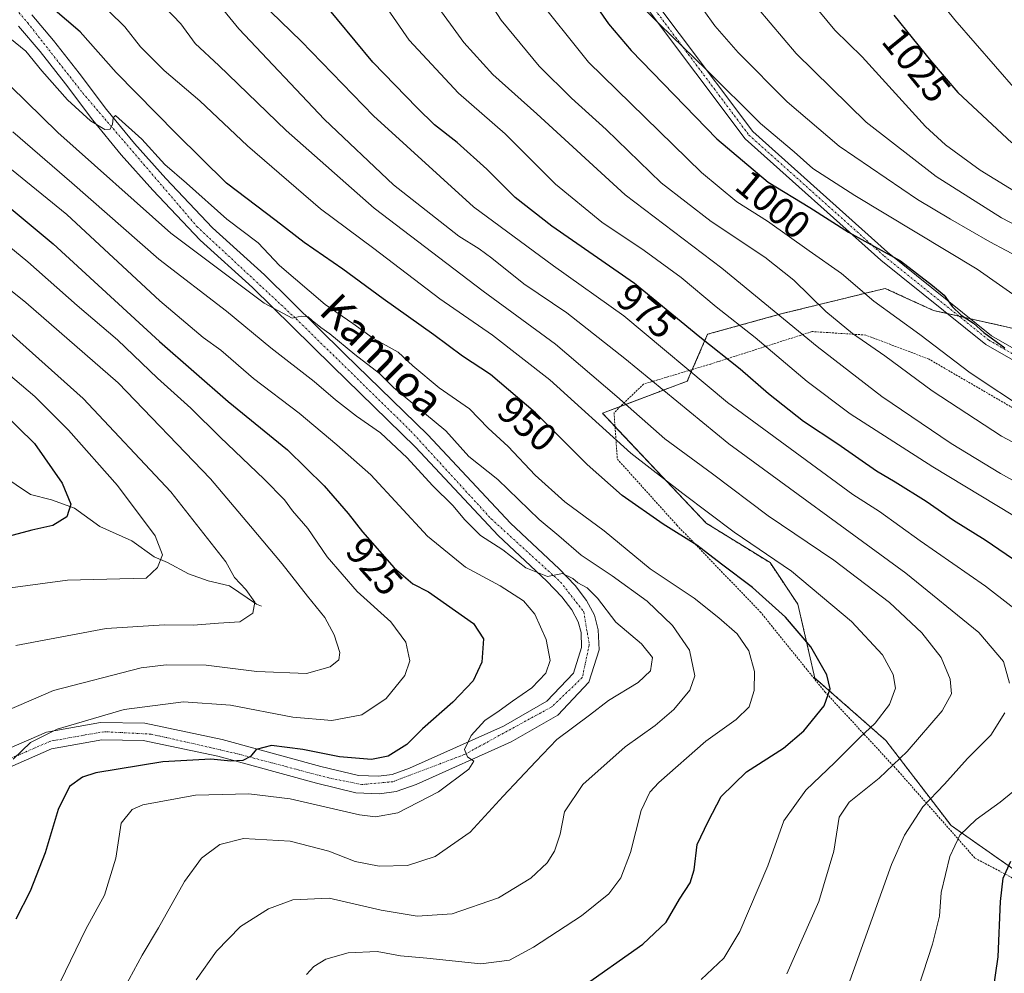
# Model space of a CAD drawing. Units: metres. Extents: x 593300 to 596725, y 4766083 to 4768444.
# Drawn here: x 593489 to 593743, y 4766562 to 4766808 of the extents above; entities that cross this region are included whole.
import ezdxf
from ezdxf.enums import TextEntityAlignment as Align

# ---------------------------------------------------------------- set-up
doc = ezdxf.new("R2010")
doc.units = ezdxf.units.M
doc.header["$MEASUREMENT"] = 0
doc.linetypes.add('TRAZO_Y_PUNTO', pattern=[1, 0.5, -0.25, 0, -0.25])
doc.linetypes.add('TRAZOS', pattern=[0.75, 0.5, -0.25])
for name, color, linetype, lineweight in [('Alambrada', 19, 'TRAZOS', 0), ('Arbolado forestal', 92, 'TRAZOS', 0), ('Arbolado forestal CxS', 92, 'Continuous', 0), ('Camino', 19, 'Continuous', 0), ('Camino Cxs', 19, 'Continuous', 0), ('Camino eje', 39, 'TRAZO_Y_PUNTO', 13), ('Corriente natural lineal', 142, 'Continuous', 13), ('Curva de nivel maestra', 36, 'Continuous', 30), ('Curva de nivel normal', 36, 'Continuous', 0), ('Pista pavimentada', 135, 'Continuous', 13), ('Pista pavimentada Cxs', 135, 'Continuous', 0), ('Pista pavimentada eje', 135, 'TRAZO_Y_PUNTO', 0), ('Prado', 92, 'Continuous', 0), ('Prado CxS', 92, 'Continuous', 0), ('Rótulo de curva de nivel directora', 19, 'Continuous', 0), ('Texto cartográfico', 19, 'Continuous', 0)]:
    doc.layers.add(name, color=color, linetype=linetype, lineweight=lineweight)
doc.styles.add('Arial', font='txt', dxfattribs={"height": 0.2})

# ---------------------------------------------------------------- blocks, each defined once
blk = doc.blocks.new('*U151')
at = {"layer": 'Arbolado forestal CxS', "color": 92, "linetype": 'Continuous', "lineweight": 0}
blk.add_polyline3d([(593751.25, 4766727.34, 1002.89), (593724.49, 4766733.35, 998.62), (593717.48, 4766736.56, 997.47), (593712.03, 4766739.05, 996.82), (593699.94, 4766736.08, 992.23), (593685.44, 4766732.53, 985.33), (593666.18, 4766727.2, 975.7), (593660.92, 4766715.1, 968.2), (593639, 4766706.8, 956.73), (593665.77, 4766678.46, 953.49), (593682.3, 4766668.23, 953.69), (593689.48, 4766657.51, 951.9), (593693.88, 4766638.45, 949.24), (593712.21, 4766622.32, 956.92), (593729.07, 4766600.33, 968.44), (593751.06, 4766584.93, 977.57)], dxfattribs=at)
blk = doc.blocks.new('*U156')
at = {"layer": 'Curva de nivel normal', "color": 36, "linetype": 'Continuous', "lineweight": 0}
blk.add_polyline3d([(593621.21, 4766815.25, 995), (593635.4, 4766797.45, 995), (593664.57, 4766768.95, 995), (593673.72, 4766761.43, 995), (593681.66, 4766756.38, 995), (593692.37, 4766748.74, 995), (593700.72, 4766742.93, 995), (593709.13, 4766735.74, 995), (593720.98, 4766727.1, 995), (593733.95, 4766717.22, 995), (593749.07, 4766707.28, 995)], dxfattribs=at)
blk = doc.blocks.new('*U158')
at = {"layer": 'Curva de nivel normal', "color": 36, "linetype": 'Continuous', "lineweight": 0}
blk.add_polyline3d([(593575.26, 4766823.31, 980), (593589.08, 4766803.13, 980), (593601.81, 4766789.48, 980), (593613.87, 4766778.92, 980), (593626.9, 4766765.98, 980), (593638.9, 4766756.14, 980), (593649.79, 4766748.84, 980), (593659.33, 4766741.84, 980), (593668.41, 4766734.25, 980), (593678.43, 4766726.39, 980), (593691.86, 4766714.98, 980), (593702.96, 4766706.62, 980), (593724.32, 4766693.01, 980), (593757.36, 4766673.01, 980)], dxfattribs=at)
blk = doc.blocks.new('*U160')
at = {"layer": 'Curva de nivel normal', "color": 36, "linetype": 'Continuous', "lineweight": 0}
blk.add_polyline3d([(593692.83, 4766813.2, 1020), (593698.99, 4766805.7, 1020), (593706.12, 4766798.83, 1020), (593722.44, 4766780.82, 1020), (593727.6, 4766776.07, 1020), (593736.56, 4766769.6, 1020), (593747.9, 4766762.62, 1020)], dxfattribs=at)
blk = doc.blocks.new('*U170')
at = {"layer": 'Curva de nivel normal', "color": 36, "linetype": 'Continuous', "lineweight": 0}
blk.add_polyline3d([(593483.15, 4766805.9, 945), (593490.09, 4766800.3, 945), (593494.27, 4766795.23, 945), (593500.91, 4766787.74, 945), (593506.86, 4766782.29, 945), (593510.55, 4766780.1, 945), (593511.91, 4766780.15, 945), (593512.54, 4766781.47, 945), (593512.67, 4766783.04, 945), (593513.27, 4766783.65, 945), (593520.04, 4766777.53, 945), (593525.98, 4766771, 945), (593531.58, 4766766.21, 945), (593542.02, 4766756.93, 945), (593550.09, 4766750.8, 945), (593555.61, 4766744.98, 945), (593567.41, 4766734.9, 945), (593574.53, 4766730.01, 945), (593579.93, 4766726.07, 945), (593586.23, 4766722.61, 945), (593590.1, 4766719.01, 945), (593596.83, 4766713.41, 945), (593604.72, 4766707.93, 945), (593609.48, 4766702.92, 945), (593614.72, 4766698.22, 945), (593621.64, 4766690.78, 945), (593629.28, 4766683.9, 945), (593639.46, 4766676.48, 945), (593651.36, 4766666.6, 945), (593662.73, 4766659.1, 945), (593669.06, 4766653.95, 945), (593673.77, 4766649.88, 945), (593676.82, 4766645.5, 945), (593678.28, 4766640.1, 945), (593678.24, 4766635.2, 945), (593676.92, 4766631.02, 945), (593673.57, 4766627.7, 945), (593665.72, 4766622.12, 945), (593653.55, 4766611.49, 945), (593651.24, 4766608.96, 945), (593649.03, 4766604.24, 945), (593646.23, 4766593.36, 945), (593643.77, 4766586.85, 945), (593640.68, 4766582.75, 945), (593633.64, 4766577.04, 945), (593621.24, 4766568.93, 945), (593614.99, 4766565.6, 945), (593607.63, 4766564.66, 945), (593593.66, 4766566.15, 945), (593586.89, 4766566.68, 945), (593580.84, 4766567.85, 945), (593573.37, 4766567.49, 945), (593567.6, 4766565.89, 945), (593564.53, 4766563.94, 945), (593562.62, 4766561.93, 945)], dxfattribs=at)
blk = doc.blocks.new('*U172')
at = {"layer": 'Curva de nivel normal', "color": 36, "linetype": 'Continuous', "lineweight": 0}
blk.add_polyline3d([(593696.1, 4766850.55, 1030), (593730.04, 4766808.37, 1030), (593745.81, 4766790.35, 1030)], dxfattribs=at)
blk = doc.blocks.new('*U184')
at = {"layer": 'Curva de nivel normal', "color": 36, "linetype": 'Continuous', "lineweight": 0}
blk.add_polyline3d([(593522.09, 4766815.9, 960), (593530.15, 4766807.31, 960), (593533.87, 4766802.23, 960), (593539.95, 4766796.56, 960), (593557.35, 4766779.77, 960), (593580.05, 4766759.72, 960), (593608.18, 4766738.3, 960), (593626.93, 4766724.66, 960), (593642.77, 4766711.14, 960), (593655.12, 4766700.16, 960), (593667.41, 4766691.18, 960), (593681.86, 4766680.31, 960), (593698.76, 4766668.88, 960), (593713.19, 4766657.95, 960), (593721.54, 4766650.09, 960), (593726.46, 4766643.71, 960), (593728.78, 4766638.16, 960), (593729.19, 4766634.33, 960), (593726.76, 4766629.95, 960), (593717.7, 4766619.45, 960), (593710.45, 4766612.58, 960), (593702.71, 4766606.43, 960), (593700.16, 4766602.51, 960), (593698.81, 4766593.72, 960), (593694.9, 4766580.78, 960), (593686.6, 4766562.07, 960)], dxfattribs=at)
blk = doc.blocks.new('*U190')
at = {"layer": 'Curva de nivel normal', "color": 36, "linetype": 'Continuous', "lineweight": 0}
blk.add_polyline3d([(593472.11, 4766739.85, 910), (593504.94, 4766710.6, 910), (593527.54, 4766686.55, 910), (593541.73, 4766668.44, 910), (593544.01, 4766664.43, 910), (593546.95, 4766661.27, 910), (593549.29, 4766658.06, 910), (593548.74, 4766655.2, 910), (593545.36, 4766652.96, 910), (593539.91, 4766652.6, 910), (593533.37, 4766652.07, 910), (593525.89, 4766652.2, 910), (593510.89, 4766651.19, 910), (593487.55, 4766646.86, 910)], dxfattribs=at)
blk = doc.blocks.new('*U191')
at = {"layer": 'Curva de nivel normal', "color": 36, "linetype": 'Continuous', "lineweight": 0}
blk.add_polyline3d([(593662.33, 4766814.83, 1010), (593668.04, 4766806.8, 1010), (593674.03, 4766799.93, 1010), (593686.75, 4766787.18, 1010), (593700.19, 4766775.78, 1010), (593720.36, 4766761.98, 1010), (593728.89, 4766756.94, 1010), (593739.04, 4766751.08, 1010), (593747.53, 4766746.58, 1010)], dxfattribs=at)
blk = doc.blocks.new('*U200')
at = {"layer": 'Curva de nivel normal', "color": 36, "linetype": 'Continuous', "lineweight": 0}
blk.add_polyline3d([(593507.44, 4766814.72, 955), (593515.73, 4766806.55, 955), (593519.77, 4766801.37, 955), (593525.84, 4766795.33, 955), (593535.05, 4766787.48, 955), (593547.39, 4766775.89, 955), (593566.23, 4766759.55, 955), (593579.97, 4766749.34, 955), (593596.99, 4766736.36, 955), (593610.62, 4766727, 955), (593625.4, 4766715.45, 955), (593646.33, 4766696.52, 955), (593659.79, 4766686.06, 955), (593673.07, 4766676.11, 955), (593687.84, 4766666, 955), (593703.33, 4766653.08, 955), (593711.35, 4766644.45, 955), (593714.12, 4766639.37, 955), (593714.7, 4766635.79, 955), (593713.16, 4766631.64, 955), (593709.44, 4766626.75, 955), (593705.46, 4766623.07, 955), (593699.03, 4766616.64, 955), (593691.56, 4766609.52, 955), (593685.88, 4766601.55, 955), (593681.75, 4766589.92, 955), (593674.47, 4766573.01, 955), (593670.38, 4766566.11, 955), (593664.55, 4766560.64, 955)], dxfattribs=at)
blk = doc.blocks.new('*U202')
at = {"layer": 'Curva de nivel normal', "color": 36, "linetype": 'Continuous', "lineweight": 0}
blk.add_polyline3d([(593648.18, 4766812.89, 1005), (593653.8, 4766807.17, 1005), (593665.78, 4766795.52, 1005), (593679.8, 4766781.62, 1005), (593688.55, 4766774.28, 1005), (593693.39, 4766770.04, 1005), (593704.2, 4766763.03, 1005), (593735.78, 4766744.04, 1005), (593754.85, 4766730.7, 1005)], dxfattribs=at)
blk = doc.blocks.new('*U206')
at = {"layer": 'Curva de nivel normal', "color": 36, "linetype": 'Continuous', "lineweight": 0}
blk.add_polyline3d([(593464.08, 4766756.27, 915), (593490.13, 4766735.4, 915), (593513.99, 4766714.7, 915), (593537.84, 4766689.88, 915), (593548.14, 4766677.62, 915), (593556.33, 4766667.95, 915), (593562.87, 4766659.58, 915), (593567.32, 4766654.09, 915), (593569.74, 4766649.64, 915), (593571.17, 4766645.01, 915), (593570.93, 4766643.15, 915), (593568.74, 4766641.35, 915), (593562.64, 4766639.6, 915), (593549.79, 4766640.16, 915), (593536.7, 4766641.74, 915), (593526.33, 4766641.88, 915), (593519.88, 4766641.11, 915), (593497.3, 4766635.22, 915), (593481.89, 4766628.58, 915)], dxfattribs=at)
blk = doc.blocks.new('*U208')
at = {"layer": 'Curva de nivel normal', "color": 36, "linetype": 'Continuous', "lineweight": 0}
blk.add_polyline3d([(593486.4, 4766769.77, 930), (593500.68, 4766758.16, 930), (593524.75, 4766735.87, 930), (593535.9, 4766726.38, 930), (593540.5, 4766723.06, 930), (593548.88, 4766715.8, 930), (593560.68, 4766706.87, 930), (593570.42, 4766698.62, 930), (593579.22, 4766690.93, 930), (593593.87, 4766675.09, 930), (593603.64, 4766667.09, 930), (593612.58, 4766662.27, 930), (593618.66, 4766658.4, 930), (593621.56, 4766654.96, 930), (593624.49, 4766648.36, 930), (593625.5, 4766642.97, 930), (593624.42, 4766639.68, 930), (593620.83, 4766635.93, 930), (593615.78, 4766632.5, 930), (593612.37, 4766629.99, 930), (593608.65, 4766627.52, 930), (593605.11, 4766623.58, 930), (593603.43, 4766620.01, 930), (593604.2, 4766618.06, 930), (593605.84, 4766616.98, 930), (593604.51, 4766614.94, 930), (593596.66, 4766609.05, 930), (593586.22, 4766603.68, 930), (593580.38, 4766602.61, 930), (593576.26, 4766603.12, 930), (593558.39, 4766607.22, 930), (593547.73, 4766608.58, 930), (593533.96, 4766608.24, 930), (593520.31, 4766605.73, 930), (593517.55, 4766604.5, 930), (593514.73, 4766600.93, 930), (593513.4, 4766591.93, 930), (593510.47, 4766582.42, 930), (593505.61, 4766573.57, 930), (593499.1, 4766560.11, 930)], dxfattribs=at)
blk = doc.blocks.new('*U218')
at = {"layer": 'Curva de nivel normal', "color": 36, "linetype": 'Continuous', "lineweight": 0}
blk.add_polyline3d([(593461.92, 4766737.03, 905), (593492.41, 4766711.1, 905), (593501.12, 4766702.48, 905), (593513.77, 4766688.14, 905), (593523.5, 4766675.2, 905), (593525.44, 4766670.24, 905), (593524.09, 4766667.01, 905), (593521.22, 4766664.23, 905), (593500.91, 4766663.67, 905), (593484.89, 4766661.57, 905)], dxfattribs=at)
blk = doc.blocks.new('*U220')
at = {"layer": 'Curva de nivel normal', "color": 36, "linetype": 'Continuous', "lineweight": 0}
blk.add_polyline3d([(593486.77, 4766779.48, 935), (593501.97, 4766766.34, 935), (593524.43, 4766746.59, 935), (593541.9, 4766733.15, 935), (593553.36, 4766723.71, 935), (593564.57, 4766715, 935), (593570.06, 4766710.23, 935), (593575.48, 4766706.06, 935), (593581.71, 4766701.72, 935), (593588.58, 4766695.26, 935), (593595.13, 4766688.14, 935), (593600.51, 4766682.9, 935), (593603.37, 4766679.35, 935), (593607.52, 4766675.24, 935), (593613.28, 4766671.57, 935), (593619.21, 4766666.93, 935), (593624.8, 4766664.69, 935), (593628.71, 4766665.45, 935), (593631.39, 4766664.1, 935), (593632.63, 4766663, 935), (593635.11, 4766661.77, 935), (593637.75, 4766659.04, 935), (593642.49, 4766652.85, 935), (593649.11, 4766647.26, 935), (593651.98, 4766643.74, 935), (593651.47, 4766640.26, 935), (593648.24, 4766637.28, 935), (593640.62, 4766632.64, 935), (593635.65, 4766628.82, 935), (593627.24, 4766622.56, 935), (593621.82, 4766616.93, 935), (593613.36, 4766607.95, 935), (593604.85, 4766598.64, 935), (593595.85, 4766592.4, 935), (593588.7, 4766590.04, 935), (593581.33, 4766589.85, 935), (593575.14, 4766591.09, 935), (593568.41, 4766593.73, 935), (593558.42, 4766596.33, 935), (593546.37, 4766597.02, 935), (593540.21, 4766595.5, 935), (593535.48, 4766591.93, 935), (593531.1, 4766585.93, 935), (593524.34, 4766573.93, 935), (593520.14, 4766566.93, 935), (593515.72, 4766558.6, 935)], dxfattribs=at)
blk = doc.blocks.new('*U223')
at = {"layer": 'Curva de nivel normal', "color": 36, "linetype": 'Continuous', "lineweight": 0}
blk.add_polyline3d([(593595.43, 4766813.27, 985), (593603.26, 4766802.56, 985), (593610.75, 4766794.23, 985), (593622.1, 4766784.12, 985), (593644.89, 4766763.2, 985), (593669.84, 4766744.24, 985), (593694.48, 4766724.02, 985), (593711.2, 4766711.17, 985), (593729.1, 4766699.04, 985), (593741.84, 4766691.22, 985), (593756.23, 4766683.28, 985)], dxfattribs=at)
blk = doc.blocks.new('*U225')
at = {"layer": 'Curva de nivel normal', "color": 36, "linetype": 'Continuous', "lineweight": 0}
blk.add_polyline3d([(593678.97, 4766811.6, 1015), (593689.08, 4766799.7, 1015), (593707.1, 4766782, 1015), (593725.17, 4766767.94, 1015), (593742.1, 4766757.23, 1015), (593750.52, 4766752.85, 1015)], dxfattribs=at)
blk = doc.blocks.new('*U226')
at = {"layer": 'Curva de nivel normal', "color": 36, "linetype": 'Continuous', "lineweight": 0}
for points in [[(593523.81, 4766832.21, 965), (593545.12, 4766806.05, 965), (593567.24, 4766782.68, 965), (593585.06, 4766765.81, 965), (593601.92, 4766752.52, 965), (593607.19, 4766749.28, 965), (593610.46, 4766746.88, 965), (593618.74, 4766740.2, 965), (593629.82, 4766732.72, 965), (593644.79, 4766720.9, 965), (593671.66, 4766698.88, 965), (593717.36, 4766665.53, 965), (593736.18, 4766650.22, 965), (593742.58, 4766642.73, 965), (593744.15, 4766637.11, 965)], [(593742.89, 4766629.47, 965), (593739.33, 4766623.72, 965), (593733.33, 4766617.68, 965), (593727.35, 4766611.02, 965), (593721.75, 4766605.17, 965), (593717.02, 4766597.86, 965), (593713.68, 4766590.34, 965), (593701.61, 4766556.65, 965)]]:
    blk.add_polyline3d(points, dxfattribs=at)
blk = doc.blocks.new('*U229')
at = {"layer": 'Curva de nivel normal', "color": 36, "linetype": 'Continuous', "lineweight": 0}
for points in [[(593550.7, 4766813.07, 970), (593561.19, 4766802.9, 970), (593579.91, 4766783.62, 970), (593605.7, 4766760.1, 970), (593626.36, 4766744.83, 970), (593644.52, 4766731.92, 970), (593671.3, 4766709.6, 970), (593703.68, 4766685.8, 970), (593710.6, 4766681.41, 970), (593721.07, 4766673.84, 970), (593737.91, 4766662.18, 970), (593750.26, 4766652.57, 970)], [(593749.19, 4766612.5, 970), (593741.7, 4766606.41, 970), (593735.54, 4766601.95, 970), (593731.32, 4766597.88, 970), (593728.75, 4766592.4, 970), (593726.45, 4766583.06, 970), (593726.03, 4766576.96, 970), (593724.27, 4766569.75, 970), (593719.44, 4766554.93, 970)]]:
    blk.add_polyline3d(points, dxfattribs=at)
blk = doc.blocks.new('*U241')
at = {"layer": 'Curva de nivel maestra', "color": 36, "linetype": 'Continuous', "lineweight": 30}
for points in [[(593738.57, 4766548.11, 975), (593741.24, 4766566.43, 975), (593741.8, 4766580.79, 975), (593742.5, 4766586.81, 975), (593744.47, 4766591.18, 975)], [(593754.16, 4766662.95, 975), (593737.84, 4766674.06, 975), (593729.71, 4766679.08, 975), (593722.62, 4766684, 975), (593714.63, 4766689, 975), (593709.81, 4766691.85, 975), (593699.79, 4766698.84, 975), (593690.91, 4766704.67, 975), (593681.91, 4766711.81, 975), (593674.57, 4766718.2, 975), (593664.2, 4766726.45, 975), (593647.34, 4766740.28, 975), (593625.99, 4766755.11, 975), (593616.45, 4766762.48, 975), (593609.15, 4766769.8, 975), (593601.5, 4766776.7, 975), (593595.64, 4766781.24, 975), (593591.21, 4766785.65, 975), (593579.69, 4766797.41, 975), (593566.06, 4766814.1, 975)]]:
    blk.add_polyline3d(points, dxfattribs=at)
blk = doc.blocks.new('*U242')
at = {"layer": 'Curva de nivel maestra', "color": 36, "linetype": 'Continuous', "lineweight": 30}
blk.add_polyline3d([(593475.28, 4766715.57, 900), (593492.4, 4766699.01, 900), (593499.52, 4766688.77, 900), (593501.74, 4766683.3, 900), (593500.73, 4766680.08, 900), (593497.08, 4766677.86, 900), (593491.66, 4766676.64, 900), (593481.98, 4766674.02, 900)], dxfattribs=at)
blk = doc.blocks.new('*U243')
at = {"layer": 'Curva de nivel maestra', "color": 36, "linetype": 'Continuous', "lineweight": 30}
blk.add_polyline3d([(593632.87, 4766558.04, 950), (593649.47, 4766569.73, 950), (593655.47, 4766575.45, 950), (593658.94, 4766581.39, 950), (593661.71, 4766585.6, 950), (593662.71, 4766588.93, 950), (593663.47, 4766595.47, 950), (593666.31, 4766601.44, 950), (593669.66, 4766607.84, 950), (593676.2, 4766614.23, 950), (593685.76, 4766620.33, 950), (593691.05, 4766624.77, 950), (593696.29, 4766631.26, 950), (593697.8, 4766635.66, 950), (593696.93, 4766639.31, 950), (593692.86, 4766646.51, 950), (593686.26, 4766654.12, 950), (593677.73, 4766661.86, 950), (593669.8, 4766667.84, 950), (593663.43, 4766672.75, 950), (593654.69, 4766678.19, 950), (593644.12, 4766685.56, 950), (593635.1, 4766693.6, 950), (593621.76, 4766706.92, 950), (593610.12, 4766716.78, 950), (593602.87, 4766721.56, 950), (593595.52, 4766727.08, 950), (593582.44, 4766736.37, 950), (593571.96, 4766744.04, 950), (593562.02, 4766750.86, 950), (593554.78, 4766756.5, 950), (593541.96, 4766766.22, 950), (593528.92, 4766779, 950), (593513.41, 4766794.81, 950), (593504.14, 4766805.28, 950), (593497.08, 4766811.32, 950)], dxfattribs=at)
blk = doc.blocks.new('*U244')
at = {"layer": 'Curva de nivel maestra', "color": 36, "linetype": 'Continuous', "lineweight": 30}
blk.add_polyline3d([(593470.2, 4766772.92, 925), (593497.22, 4766750.56, 925), (593524.67, 4766725.36, 925), (593542.35, 4766709.83, 925), (593557.69, 4766697.32, 925), (593567.14, 4766688.1, 925), (593573.32, 4766680.95, 925), (593577.02, 4766676.15, 925), (593585.22, 4766666.91, 925), (593590.04, 4766662.75, 925), (593594.12, 4766660.74, 925), (593605.71, 4766652.5, 925), (593608.29, 4766648.56, 925), (593607.91, 4766642.5, 925), (593605.66, 4766637.72, 925), (593600.38, 4766632.2, 925), (593592.55, 4766625.33, 925), (593588.54, 4766621.26, 925), (593583.69, 4766618.3, 925), (593579.38, 4766617.42, 925), (593571.09, 4766618.14, 925), (593561.64, 4766620.01, 925), (593553.57, 4766621, 925), (593549.64, 4766620.03, 925), (593548.13, 4766618.16, 925), (593546.13, 4766617.14, 925), (593543.07, 4766617.02, 925), (593537.89, 4766617.49, 925), (593525.54, 4766616.77, 925), (593508.17, 4766613.94, 925), (593504.74, 4766612.84, 925), (593501.44, 4766610.43, 925), (593498.47, 4766604.53, 925), (593495.12, 4766593.32, 925), (593491.22, 4766583.4, 925), (593487.57, 4766576.18, 925)], dxfattribs=at)
blk = doc.blocks.new('*U250')
at = {"layer": 'Curva de nivel maestra', "color": 36, "linetype": 'Continuous', "lineweight": 30}
blk.add_polyline3d([(593714.26, 4766809.6, 1025), (593723.77, 4766797.86, 1025), (593730.79, 4766789.62, 1025), (593744.76, 4766776.66, 1025)], dxfattribs=at)
blk = doc.blocks.new('*U252')
at = {"layer": 'Pista pavimentada Cxs', "color": 135, "linetype": 'Continuous', "lineweight": 0}
for points in [[(593483.79, 4766619.4, 918.58), (593495.42, 4766624.48, 919.62), (593509.39, 4766626.98, 920.42), (593520.88, 4766626.77, 921.89), (593540.78, 4766622.6, 924.07), (593566.27, 4766615.62, 925.83), (593576.01, 4766613.3, 927.06), (593581.23, 4766613.07, 927.43), (593584.71, 4766613.53, 927.83), (593589.24, 4766615.15, 927.6), (593613.44, 4766626.02, 930.69), (593624.66, 4766632.44, 931.7), (593631.55, 4766639.73, 932.79), (593633.64, 4766646.33, 933.27), (593633.49, 4766650.16, 933.56), (593632.73, 4766652.99, 933.86), (593631.1, 4766656.08, 934.05), (593628.55, 4766659.42, 934.14), (593624.7, 4766663.43, 934.48), (593612.1, 4766675.27, 935.73), (593590.76, 4766698.09, 937.04), (593569.3, 4766718.96, 938.46), (593548.64, 4766739.3, 940.65), (593535.16, 4766751.47, 941.42), (593522.94, 4766764.4, 943.29), (593514.74, 4766773.56, 943.92), (593507.43, 4766782.44, 944.74), (593500.36, 4766791.83, 945.52), (593493.82, 4766800.17, 946.53), (593488.22, 4766806.77, 947.46)], [(593491.65, 4766809.67, 948.08), (593497.3, 4766803.01, 947.04), (593503.93, 4766794.57, 946.01), (593510.96, 4766785.22, 945.06), (593518.15, 4766776.49, 944.4), (593526.25, 4766767.44, 943.57), (593538.31, 4766754.69, 942.56), (593551.72, 4766742.57, 940.94), (593572.44, 4766722.17, 939.22), (593593.97, 4766701.23, 937.7), (593615.28, 4766678.44, 936.04), (593627.86, 4766666.63, 935.22), (593631.97, 4766662.35, 934.71), (593634.9, 4766658.5, 934.36), (593636.94, 4766654.64, 934.23), (593637.96, 4766650.85, 933.98), (593638.17, 4766645.72, 933.61), (593635.52, 4766637.39, 933.08), (593627.47, 4766628.86, 931.96), (593615.48, 4766622.01, 931.29), (593615.48, 4766622.01, 931.29), (593590.92, 4766610.98, 928.62), (593585.77, 4766609.13, 927.75), (593581.42, 4766608.56, 927.43), (593575.38, 4766608.83, 926.9), (593565.15, 4766611.27, 926.96), (593539.72, 4766618.23, 924.49), (593520.38, 4766622.29, 922.77), (593509.75, 4766622.48, 921.82), (593496.73, 4766620.15, 920.52), (593485.95, 4766615.44, 919.69)]]:
    blk.add_polyline3d(points, dxfattribs=at)

msp = doc.modelspace()

# ---------------------------------------------------------------- linework, layer by layer
at = {"layer": 'Alambrada', "color": 19, "linetype": 'TRAZOS', "lineweight": 0}
msp.add_polyline3d([(593816.91, 4766620.06, 999.5), (593817.13, 4766645.98, 1000.24), (593805.86, 4766669.79, 1010.54), (593778.08, 4766688.96, 1010.33), (593723.35, 4766720.77, 1010.35), (593707, 4766727, 995.62), (593693.17, 4766727.9, 1004.61), (593666.94, 4766719.51, 991.68), (593649.64, 4766714.33, 982.51), (593642.01, 4766706.96, 969.34), (593642.87, 4766694.97, 967.11), (593658.26, 4766677.89, 971.65), (593679.76, 4766655.57, 970.93), (593696.44, 4766634.92, 952.96), (593715.49, 4766614.32, 979.68), (593735.21, 4766591.96, 988.04), (593761.32, 4766578.13, 997.83), (593778.83, 4766573.71, 1000.43), (593796.17, 4766577.09, 1003.77), (593806.79, 4766585.13, 995.27), (593813.14, 4766597.29, 989.35), (593815.21, 4766611.74, 991.52), (593816.91, 4766620.06, 999.5)], dxfattribs=at)
at = {"layer": 'Arbolado forestal', "color": 92, "linetype": 'TRAZOS', "lineweight": 0}
msp.add_polyline3d([(593751.06, 4766584.93, 977.57), (593729.07, 4766600.33, 968.44), (593712.21, 4766622.32, 956.92), (593693.88, 4766638.45, 949.24), (593689.48, 4766657.51, 951.9), (593682.3, 4766668.23, 953.69), (593665.77, 4766678.46, 953.49), (593642.27, 4766703.34, 956.85), (593639, 4766706.8, 956.73), (593643.68, 4766708.57, 959.34), (593660.92, 4766715.1, 968.2), (593662.22, 4766718.1, 970.21), (593666.18, 4766727.2, 975.7), (593685.44, 4766732.53, 985.33), (593699.94, 4766736.08, 992.23), (593712.03, 4766739.05, 996.82), (593717.48, 4766736.56, 997.47), (593724.49, 4766733.35, 998.62), (593728.1, 4766732.54, 999.28), (593731.09, 4766731.87, 999.83), (593734.08, 4766731.2, 1000.24), (593751.25, 4766727.34, 1002.89)], dxfattribs=at)
at = {"layer": 'Camino', "color": 19, "linetype": 'Continuous', "lineweight": 0}
msp.add_polyline3d([(593770.3, 4766706.05, 999.59), (593738, 4766724.58, 999.66), (593710.9, 4766746.37, 998.74), (593675.85, 4766777.7, 1002), (593637.65, 4766828.64, 1004.59), (593606.9, 4766874.76, 1001.84), (593569.4, 4766942.9, 1008.01), (593535.12, 4766977.18, 1007.14), (593507.06, 4767007.36, 1008.06), (593509.03, 4767009.2, 1008.86), (593537.06, 4766979.05, 1008.14), (593571.58, 4766944.54, 1008.92), (593609.21, 4766876.16, 1002.89), (593639.85, 4766830.2, 1005.2), (593677.85, 4766779.54, 1002.99), (593712.65, 4766748.43, 999.66), (593739.52, 4766726.82, 1000.15), (593771.78, 4766708.31, 1000.7)], dxfattribs=at)
at = {"layer": 'Camino Cxs', "color": 19, "linetype": 'Continuous', "lineweight": 0}
msp.add_polyline3d([(593770.3, 4766706.05, 999.59), (593738, 4766724.58, 999.66), (593710.9, 4766746.37, 998.74), (593675.85, 4766777.7, 1002), (593637.65, 4766828.64, 1004.59), (593606.9, 4766874.76, 1001.84), (593569.4, 4766942.9, 1008.01), (593535.12, 4766977.18, 1007.14), (593507.06, 4767007.36, 1008.06), (593509.03, 4767009.2, 1008.86), (593537.06, 4766979.05, 1008.14), (593571.58, 4766944.54, 1008.92), (593609.21, 4766876.16, 1002.89), (593639.85, 4766830.2, 1005.2), (593677.85, 4766779.54, 1002.99), (593712.65, 4766748.43, 999.66), (593739.52, 4766726.82, 1000.15), (593771.78, 4766708.31, 1000.7)], dxfattribs=at)
at = {"layer": 'Camino eje', "color": 39, "linetype": 'TRAZO_Y_PUNTO', "lineweight": 13}
msp.add_polyline3d([(593508.04, 4767008.28, 1008.41), (593536.09, 4766978.12, 1007.61), (593570.49, 4766943.72, 1008.44), (593608.06, 4766875.46, 1002.37), (593638.75, 4766829.42, 1004.87), (593676.85, 4766778.62, 1002.42), (593711.77, 4766747.4, 999.16), (593738.76, 4766725.7, 999.88), (593771.04, 4766707.18, 1000.12)], dxfattribs=at)
at = {"layer": 'Corriente natural lineal', "color": 142, "linetype": 'Continuous', "lineweight": 13}
msp.add_polyline3d([(593551, 4766657, 910.26), (593549.72, 4766657.48, 910.08), (593542.69, 4766662.26, 909.5), (593537.24, 4766663.58, 907.91), (593532.13, 4766665.33, 906.62), (593526.71, 4766668.29, 905.13), (593523.29, 4766669.7, 904.71), (593517.46, 4766673.83, 903.85), (593509.24, 4766677.59, 901.88), (593502.7, 4766682.28, 900.06), (593496.75, 4766684.41, 898.61), (593491.33, 4766685.81, 897.7), (593483.94, 4766690.86, 895.29)], dxfattribs=at)
at = {"layer": 'Curva de nivel maestra', "color": 36, "linetype": 'Continuous', "lineweight": 30}
msp.add_polyline3d([(593631.72, 4766820.16, 1000), (593640.62, 4766807.34, 1000), (593646.45, 4766800.49, 1000), (593668.6, 4766777.64, 1000), (593681.78, 4766766.48, 1000), (593692.59, 4766759.96, 1000), (593702.58, 4766753.57, 1000), (593715.99, 4766746.17, 1000), (593724.25, 4766739.83, 1000), (593727.24, 4766737.31, 1000), (593729.33, 4766734.34, 1000), (593731.69, 4766732.1, 1000), (593734.82, 4766730.07, 1000), (593737.48, 4766727.62, 1000), (593742.92, 4766723.73, 1000)], dxfattribs=at)
at = {"layer": 'Curva de nivel normal', "color": 36, "linetype": 'Continuous', "lineweight": 0}
for points in [[(593603.9, 4766822.28, 990), (593612.91, 4766808.28, 990), (593622.72, 4766796.41, 990), (593631.05, 4766788.15, 990), (593639.95, 4766780.04, 990), (593654.21, 4766766.29, 990), (593667.09, 4766756.31, 990), (593680.95, 4766747.13, 990), (593688.44, 4766741.18, 990), (593696.74, 4766733.05, 990), (593703.63, 4766727.41, 990), (593711.98, 4766721.62, 990), (593724.21, 4766712.59, 990), (593742.04, 4766700.86, 990), (593757.94, 4766692.44, 990)], [(593482, 4766795.22, 940), (593498.42, 4766779.26, 940), (593527.61, 4766753.32, 940), (593551.69, 4766735.24, 940), (593558.94, 4766731.38, 940), (593561.22, 4766731.89, 940), (593563.01, 4766731.74, 940), (593564.04, 4766730.75, 940), (593566.26, 4766728.98, 940), (593568.65, 4766727.32, 940), (593575.11, 4766722.01, 940), (593581.43, 4766717.1, 940), (593585.06, 4766713.46, 940), (593598.54, 4766702.28, 940), (593604.56, 4766695.6, 940), (593611.98, 4766689.68, 940), (593622.67, 4766679.38, 940), (593627.8, 4766675.17, 940), (593633.54, 4766670.14, 940), (593641.55, 4766664.82, 940), (593650.57, 4766658.27, 940), (593657.1, 4766652.04, 940), (593661.47, 4766645.63, 940), (593662.92, 4766638.98, 940), (593661.61, 4766635.28, 940), (593657.47, 4766630.33, 940), (593652.68, 4766626.21, 940), (593644.85, 4766620.67, 940), (593633.95, 4766610.93, 940), (593629.26, 4766603.93, 940), (593628.12, 4766598.17, 940), (593626.68, 4766593.73, 940), (593624.79, 4766590.76, 940), (593620.55, 4766586.8, 940), (593612.22, 4766581.67, 940), (593600.22, 4766577.54, 940), (593591.22, 4766577, 940), (593581.89, 4766578.54, 940), (593568.44, 4766581.64, 940), (593559.11, 4766581.16, 940), (593552.78, 4766578.82, 940), (593545.55, 4766574.31, 940), (593539.36, 4766567.94, 940), (593534.11, 4766560.52, 940)], [(593475.85, 4766758.07, 920), (593490.67, 4766745.92, 920), (593503.41, 4766734.64, 920), (593513.83, 4766725.75, 920), (593524.15, 4766715.86, 920), (593532.7, 4766708.16, 920), (593540.28, 4766700.66, 920), (593551.71, 4766689.83, 920), (593556.9, 4766684.41, 920), (593558.97, 4766681.57, 920), (593562.91, 4766677.09, 920), (593567.97, 4766669.77, 920), (593575.66, 4766660.75, 920), (593584.38, 4766652.97, 920), (593588.22, 4766647.73, 920), (593589.3, 4766642.86, 920), (593588.01, 4766639.12, 920), (593583.15, 4766633.16, 920), (593576.89, 4766628.94, 920), (593569.17, 4766627.46, 920), (593559.03, 4766628.3, 920), (593542.95, 4766631.41, 920), (593530.88, 4766632.27, 920), (593515.5, 4766630.29, 920), (593498.18, 4766625.2, 920), (593491.34, 4766621.8, 920), (593486.85, 4766617.46, 920)]]:
    msp.add_polyline3d(points, dxfattribs=at)
at = {"layer": 'Pista pavimentada', "color": 135, "linetype": 'Continuous', "lineweight": 13}
for points in [[(593491.65, 4766809.67, 948.08), (593497.3, 4766803.01, 947.04), (593503.93, 4766794.57, 946.01), (593510.96, 4766785.22, 945.06), (593518.15, 4766776.49, 944.4), (593526.25, 4766767.44, 943.57), (593538.31, 4766754.69, 942.56), (593551.72, 4766742.57, 940.94), (593572.44, 4766722.17, 939.22), (593593.97, 4766701.23, 937.7), (593615.28, 4766678.44, 936.04), (593627.86, 4766666.63, 935.22), (593631.97, 4766662.35, 934.71), (593634.9, 4766658.5, 934.36), (593636.94, 4766654.64, 934.23), (593637.96, 4766650.85, 933.98), (593638.17, 4766645.72, 933.61), (593635.52, 4766637.39, 933.08), (593627.47, 4766628.86, 931.96), (593615.48, 4766622.01, 931.29)], [(593483.79, 4766619.4, 918.58), (593495.42, 4766624.48, 919.62), (593509.39, 4766626.98, 920.42), (593520.88, 4766626.77, 921.89), (593540.78, 4766622.6, 924.07), (593566.27, 4766615.62, 925.83), (593576.01, 4766613.3, 927.06), (593581.23, 4766613.07, 927.43), (593584.71, 4766613.53, 927.83), (593589.24, 4766615.15, 927.6), (593613.44, 4766626.02, 930.69), (593624.66, 4766632.44, 931.7), (593631.55, 4766639.73, 932.79), (593633.64, 4766646.33, 933.27), (593633.49, 4766650.16, 933.56), (593632.73, 4766652.99, 933.86), (593631.1, 4766656.08, 934.05), (593628.55, 4766659.42, 934.14), (593624.7, 4766663.43, 934.48), (593612.1, 4766675.27, 935.73), (593590.76, 4766698.09, 937.04), (593569.3, 4766718.96, 938.46), (593548.64, 4766739.3, 940.65), (593535.16, 4766751.47, 941.42), (593522.94, 4766764.4, 943.29), (593514.74, 4766773.56, 943.92), (593507.43, 4766782.44, 944.74), (593500.36, 4766791.83, 945.52), (593493.82, 4766800.17, 946.53), (593488.22, 4766806.77, 947.46)], [(593615.48, 4766622.01, 931.29), (593590.92, 4766610.98, 928.62), (593585.77, 4766609.13, 927.75), (593581.42, 4766608.56, 927.43), (593575.38, 4766608.83, 926.9), (593565.15, 4766611.27, 926.96), (593539.72, 4766618.23, 924.49), (593520.38, 4766622.29, 922.77), (593509.75, 4766622.48, 921.82), (593496.73, 4766620.15, 920.52), (593485.95, 4766615.44, 919.69), (593474.51, 4766607.79, 918.64), (593466.23, 4766596.88, 917.83), (593459.41, 4766587.05, 916.99), (593453.45, 4766571.9, 916.12), (593449.4, 4766557.68, 914.9)]]:
    msp.add_polyline3d(points, dxfattribs=at)
at = {"layer": 'Pista pavimentada eje', "color": 135, "linetype": 'TRAZO_Y_PUNTO', "lineweight": 0}
msp.add_polyline3d([(593474.01, 4766826.95, 950.05), (593490.63, 4766807.58, 947.78), (593504.81, 4766789.48, 945.45), (593534.34, 4766754.98, 942.26), (593559.95, 4766731.17, 939.76), (593589.58, 4766702.17, 937.35), (593610.32, 4766679.52, 936.04), (593628.21, 4766663.22, 934.7), (593634.24, 4766655.5, 934.15), (593635.62, 4766647.03, 933.54), (593633.82, 4766638.56, 932.94), (593625.99, 4766631.05, 931.83), (593603.55, 4766618.77, 929.84), (593584.92, 4766611.68, 927.8), (593576.88, 4766610.94, 927.05), (593568.41, 4766612.64, 926.67), (593544.39, 4766618.99, 924.47), (593522.48, 4766623.96, 922.56), (593510.31, 4766624.59, 921.4), (593496.55, 4766622.16, 920.43), (593484.81, 4766617.08, 919.39)], dxfattribs=at)
at = {"layer": 'Prado', "color": 92, "linetype": 'Continuous', "lineweight": 0}
msp.add_polyline3d([(593751.06, 4766584.93, 977.57), (593729.07, 4766600.33, 968.44), (593712.21, 4766622.32, 956.92), (593693.88, 4766638.45, 949.24), (593689.48, 4766657.51, 951.9), (593682.3, 4766668.23, 953.69), (593665.77, 4766678.46, 953.49), (593642.27, 4766703.34, 956.85), (593639, 4766706.8, 956.73), (593643.68, 4766708.57, 959.34), (593660.92, 4766715.1, 968.2), (593662.22, 4766718.1, 970.21), (593666.18, 4766727.2, 975.7), (593685.44, 4766732.53, 985.33), (593699.94, 4766736.08, 992.23), (593712.03, 4766739.05, 996.82), (593717.48, 4766736.56, 997.47), (593724.49, 4766733.35, 998.62), (593728.1, 4766732.54, 999.28), (593731.09, 4766731.87, 999.83), (593734.08, 4766731.2, 1000.24), (593751.25, 4766727.34, 1002.89)], dxfattribs=at)
at = {"layer": 'Prado CxS', "color": 92, "linetype": 'Continuous', "lineweight": 0}
msp.add_polyline3d([(593751.06, 4766584.93, 977.57), (593729.07, 4766600.33, 968.44), (593712.21, 4766622.32, 956.92), (593693.88, 4766638.45, 949.24), (593689.48, 4766657.51, 951.9), (593682.3, 4766668.23, 953.69), (593665.77, 4766678.46, 953.49), (593639, 4766706.8, 956.73), (593660.92, 4766715.1, 968.2), (593666.18, 4766727.2, 975.7), (593685.44, 4766732.53, 985.33), (593699.94, 4766736.08, 992.23), (593712.03, 4766739.05, 996.82), (593717.48, 4766736.56, 997.47), (593724.49, 4766733.35, 998.62), (593751.25, 4766727.34, 1002.89)], dxfattribs=at)

# ---------------------------------------------------------------- block references
at = {"layer": 'Arbolado forestal CxS', "color": 92, "linetype": 'Continuous', "lineweight": 0}
msp.add_blockref('*U151', (0, 0), dxfattribs=at)
at = {"layer": 'Curva de nivel maestra', "color": 36, "linetype": 'Continuous', "lineweight": 30}
for name in ['*U242', '*U244', '*U243', '*U241', '*U250']:
    msp.add_blockref(name, (0, 0), dxfattribs=at)
at = {"layer": 'Curva de nivel normal', "color": 36, "linetype": 'Continuous', "lineweight": 0}
for name in ['*U190', '*U218', '*U208', '*U206', '*U170', '*U220', '*U172', '*U160', '*U225', '*U191', '*U202', '*U156', '*U223', '*U158', '*U229', '*U226', '*U184', '*U200']:
    msp.add_blockref(name, (0, 0), dxfattribs=at)
at = {"layer": 'Pista pavimentada Cxs', "color": 135, "linetype": 'Continuous', "lineweight": 0}
msp.add_blockref('*U252', (0, 0), dxfattribs=at)

# ---------------------------------------------------------------- texts
at = {"layer": 'Rótulo de curva de nivel directora', "color": 19, "linetype": 'Continuous', "lineweight": 0, "style": 'Arial'}
for s, rotation, p in [('1025', -50.9909, (593720.16, 4766796.72)), ('1000', -40.2558, (593683.12, 4766760.73)), ('975', -39.3616, (593650.39, 4766733.21)), ('950', -40.2673, (593619.63, 4766704.1)), ('925', -48.4127, (593580.18, 4766667.28))]:
    msp.add_text(s, height=7, rotation=rotation, dxfattribs=at).set_placement(p, align=Align.MIDDLE_CENTER)
at = {"layer": 'Texto cartográfico', "color": 19, "linetype": 'Continuous', "lineweight": 0, "style": 'Arial'}
msp.add_text('Kamioa', height=8, rotation=-44.6192, dxfattribs=at).set_placement((593582.18, 4766721.91), align=Align.MIDDLE_CENTER)

doc.saveas('drawing.dxf')
